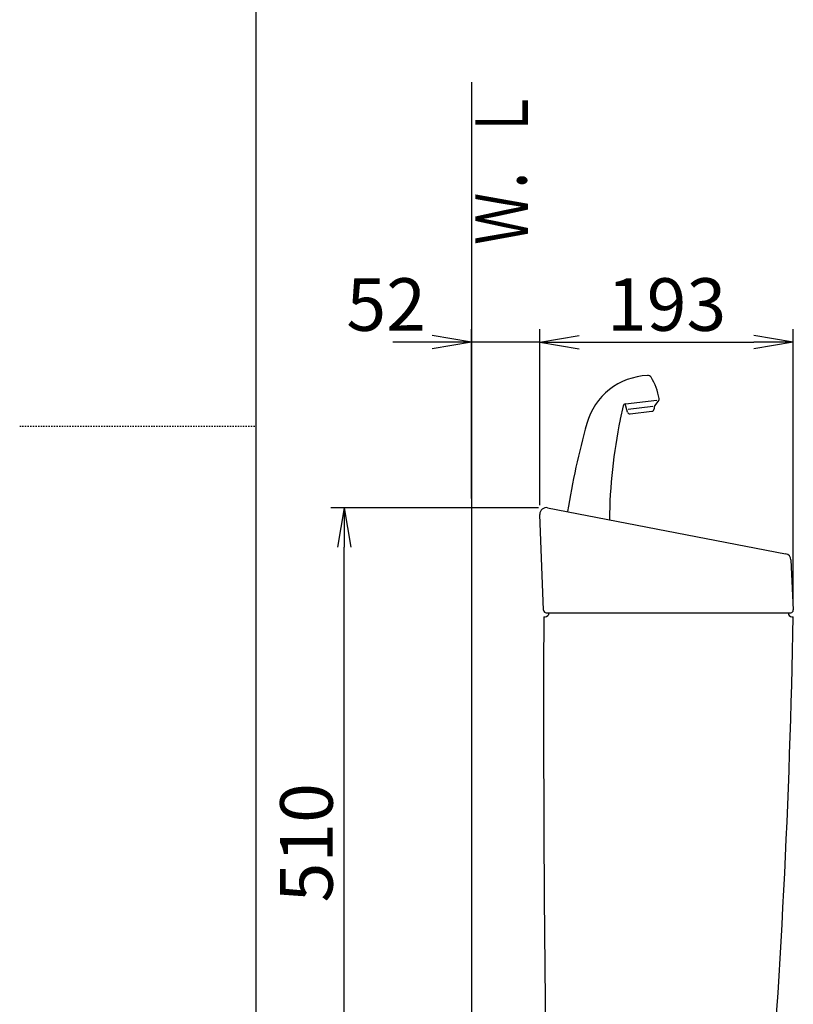
# Model space of a CAD drawing. Extents: x 0 to 2000, y 115 to 2915.
# Drawn here: x 0 to 589, y 1075 to 1824 of the extents above; entities that cross this region are included whole.
import ezdxf
from ezdxf.enums import TextEntityAlignment as Align

# ---------------------------------------------------------------- set-up
doc = ezdxf.new("R2010")
doc.units = 0
doc.linetypes.add('EXLTYPE2', pattern=[2, 1, -1])
doc.layers.get('0').update_dxf_attribs({"linetype": 'CONTINUOUS'})
doc.layers.get('DEFPOINTS').update_dxf_attribs({"linetype": 'CONTINUOUS'})
doc.layers.add('便器', color=7, linetype='CONTINUOUS')
doc.layers.add('枠', color=7, linetype='CONTINUOUS')
doc.styles.add('EXCADDIM1', font='monotxt', dxfattribs={"width": 0.84, "bigfont": 'extfont'})
doc.styles.add('EXCADSTD', font='monotxt', dxfattribs={"bigfont": 'extfont'})
doc.styles.get("Standard").update_dxf_attribs({"font": 'monotxt', "bigfont": 'extfont'})
doc.dimstyles.new('ISO-25', dxfattribs={"dimtxt": 2.5, "dimasz": 2.5, "dimexe": 1.25, "dimexo": 0.625, "dimtad": 1, "dimtxsty": 'STANDARD', "dimcen": 2.5, "dimazin": 3, "dimtfac": 1, "dimtmove": 0, "dimatfit": 3})

# ---------------------------------------------------------------- blocks, each defined once
blk = doc.blocks.new('EX_NORM')
at = {"color": 0, "linetype": 'CONTINUOUS'}
for q in [(-1, 0.167), (-1, 0), (-1, -0.167)]:
    blk.add_line((0, 0), q, dxfattribs=at)
blk = doc.blocks.new('*D28')
at = {"layer": 'DEFPOINTS', "color": 0}
for p in [(344.02, 1579), (344.02, 1453), (396.03, 1447.89)]:
    blk.add_point(p, dxfattribs=at)
at = {"layer": '便器', "color": 3, "linetype": 'CONTINUOUS'}
for p, q in [((344.02, 1460), (344.02, 1589)), ((396.03, 1454.89), (396.03, 1589)), ((314.02, 1579), (284.02, 1579)), ((396.03, 1579), (344.02, 1579)), ((426.03, 1579), (456.03, 1579))]:
    blk.add_line(p, q, dxfattribs=at)
at = {"layer": '便器', "color": 3, "xscale": 30, "yscale": 30, "zscale": 30}
blk.add_blockref('EX_NORM', (344.02, 1579), dxfattribs=at)
at = {"layer": '便器', "color": 3, "xscale": 30, "yscale": 30, "zscale": 30, "rotation": 180}
blk.add_blockref('EX_NORM', (396.03, 1579), dxfattribs=at)
at = {"layer": '便器', "color": 2, "insert": (279.02, 1602.5), "char_height": 40, "attachment_point": 5, "style": 'EXCADDIM1'}
blk.add_mtext('52', dxfattribs=at)
blk = doc.blocks.new('*D29')
at = {"layer": 'DEFPOINTS', "color": 0}
for p in [(247, 1453), (401.97, 1453), (413.81, 943)]:
    blk.add_point(p, dxfattribs=at)
at = {"layer": '便器', "color": 3, "linetype": 'CONTINUOUS'}
for p, q in [((394.97, 1453), (237, 1453)), ((247, 973), (247, 1423)), ((406.81, 943), (237, 943))]:
    blk.add_line(p, q, dxfattribs=at)
at = {"layer": '便器', "color": 3, "xscale": 30, "yscale": 30, "zscale": 30}
for p, rotation in [((247, 1453), 90), ((247, 943), 270)]:
    blk.add_blockref('EX_NORM', p, dxfattribs=dict(at, rotation=rotation))
at = {"layer": '便器', "color": 2, "insert": (223.5, 1198), "char_height": 40, "attachment_point": 5, "rotation": 90, "style": 'EXCADDIM1'}
blk.add_mtext('510', dxfattribs=at)
blk = doc.blocks.new('*D30')
at = {"layer": 'DEFPOINTS', "color": 0}
for p in [(589.02, 1579), (396.03, 1447.89), (589.02, 1375.18)]:
    blk.add_point(p, dxfattribs=at)
at = {"layer": '便器', "color": 3, "linetype": 'CONTINUOUS'}
for p, q in [((396.03, 1454.89), (396.03, 1589)), ((589.02, 1382.18), (589.02, 1589)), ((426.03, 1579), (559.02, 1579))]:
    blk.add_line(p, q, dxfattribs=at)
at = {"layer": '便器', "color": 3, "xscale": 30, "yscale": 30, "zscale": 30, "rotation": 180}
blk.add_blockref('EX_NORM', (396.03, 1579), dxfattribs=at)
at = {"layer": '便器', "color": 3, "xscale": 30, "yscale": 30, "zscale": 30}
blk.add_blockref('EX_NORM', (589.02, 1579), dxfattribs=at)
at = {"layer": '便器', "color": 2, "insert": (492.52, 1602.5), "char_height": 40, "attachment_point": 5, "style": 'EXCADDIM1'}
blk.add_mtext('193', dxfattribs=at)

msp = doc.modelspace()

# ---------------------------------------------------------------- linework, layer by layer
at = {"layer": '便器', "color": 6, "linetype": 'CONTINUOUS'}
for p, q in [((459.475, 1530.467), (457.245, 1520.391)), ((462.673, 1525.873), (461.016, 1531.999)), ((461.184, 1532.02), (485.208, 1534.969)), ((482.054, 1530.048), (463.364, 1527.754)), ((483.027, 1529.17), (483.011, 1528.37)), ((486.447, 1534.523), (483.662, 1530.958)), ((464.847, 1524.409), (481.255, 1526.424))]:
    msp.add_line(p, q, dxfattribs=at)
at = {"layer": '便器', "color": 3, "linetype": 'CONTINUOUS'}
msp.add_line((344.017, 1468), (344.017, 1480), dxfattribs=at)
msp.add_line((344.017, 1468), (344.017, 1480), dxfattribs=at)
msp.add_line((344.017, 1468), (344.017, 1480), dxfattribs=at)
at = {"layer": '便器', "color": 2, "linetype": 'CONTINUOUS'}
for p, q in [((398.946, 1375.011), (396.027, 1447.891)), ((401.971, 1453), (583.198, 1418)), ((587.245, 1413.324), (589.02, 1375.184)), ((400.944, 1373.091), (587.023, 1373.091)), ((399.017, 1370), (400.017, 1370)), ((588.017, 1370), (589.017, 1370))]:
    msp.add_line(p, q, dxfattribs=at)
at = {"layer": '便器', "color": 6, "linetype": 'CONTINUOUS'}
for centre, radius, start, end in [((479.968, 1503.676), 50, 92.185124, 164.44617), ((478.176, 1550.642), 3, 33.333143, 92.185124), ((447.263, 1530.31), 40, 8.235857, 33.33315), ((461.428, 1530.035), 2, 97, 167.521334), ((486.026, 1529.111), 3, 142, 178.869898), ((484.871, 1535.754), 2, 322, 8.235857), ((464.604, 1526.395), 2, 195.130102, 277), ((481.011, 1528.409), 2, 277, 358.869898), ((1009.826, 1356.197), 600, 164.44617, 171.000138), ((849.004, 1439.625), 400, 168.394598, 179.385851), ((476.773, 1516.07), 20, 167.521334, 168.394598)]:
    msp.add_arc(centre, radius, start, end, dxfattribs=at)
at = {"layer": '便器', "color": 2, "linetype": 'CONTINUOUS'}
for centre, radius, start, end in [((401.023, 1448.091), 5, 79.069181, 182.293668), ((582.25, 1413.091), 5, 2.665882, 79.069181), ((400.944, 1375.091), 2, 182.293668, 270), ((400.017, 1373), 3, 270, 0), ((588.017, 1373), 3, 180, 270), ((587.023, 1375.091), 2, 270, 2.665882), ((20398.88, 1297.004), 20000, 179.7908807, 180.9804046), ((-5909.865, 1490.77), 6500, 355.2631999, 358.9353826)]:
    msp.add_arc(centre, radius, start, end, dxfattribs=at)
at = {"layer": '枠', "color": 7, "linetype": 'CONTINUOUS'}
for p, q in [((180, 115), (180, 2915)), ((344.017, 1777), (344.017, 543))]:
    msp.add_line(p, q, dxfattribs=at)
at = {"layer": '枠', "color": 6, "linetype": 'EXLTYPE2'}
msp.add_line((0, 1515), (180, 1515), dxfattribs=at)

# ---------------------------------------------------------------- texts
at = {"layer": '枠', "color": 2, "linetype": 'CONTINUOUS', "style": 'EXCADSTD', "width": 1.225}
msp.add_text('Ｗ．Ｌ', height=40, rotation=90, dxfattribs=at).set_placement((386.971, 1653.104), (386.971, 1772.104), align=Align.FIT)

# ---------------------------------------------------------------- dimensions: what is measured, and where the dimension line sits
at = {"layer": '便器', "color": 3, "linetype": 'CONTINUOUS'}
for base, p2, override, picture, middle in [((344.017, 1579), (344.017, 1453), {"dimtxt": 40, "dimasz": 30, "dimexe": 10, "dimexo": 7, "dimgap": 0, "dimtad": 1, "dimjust": 2, "dimtih": 0, "dimtoh": 0, "dimdec": 1, "dimzin": 8, "dimlunit": 2, "dimtxsty": 'EXCADDIM1', "dimblk1": 'EX_NORM', "dimblk2": 'EX_NORM', "dimsah": 1, "dimse1": 0, "dimse2": 0, "dimclrd": 3, "dimclre": 3, "dimclrt": 2, "dimtmove": 2}, '*D28', (279.017, 1602.5)), ((589.02, 1579), (589.02, 1375.184), {"dimtxt": 40, "dimasz": 30, "dimexe": 10, "dimexo": 7, "dimgap": 0, "dimtad": 1, "dimjust": 0, "dimtih": 0, "dimtoh": 0, "dimdec": 1, "dimzin": 8, "dimlunit": 2, "dimtxsty": 'EXCADDIM1', "dimblk1": 'EX_NORM', "dimblk2": 'EX_NORM', "dimsah": 1, "dimse1": 0, "dimse2": 0, "dimclrd": 3, "dimclre": 3, "dimclrt": 2, "dimtmove": 2}, '*D30', (492.523, 1602.5))]:
    dim = msp.add_linear_dim(base=base, p1=(396.027, 1447.891), p2=p2, dimstyle='ISO-25', override=override, dxfattribs=at)
    dim.commit()
    dim.dimension.update_dxf_attribs({"geometry": picture, "text_midpoint": middle, "dimtype": 160})
dim = msp.add_linear_dim(base=(247, 1453), p1=(413.806, 943), p2=(401.971, 1453), angle=90, dimstyle='ISO-25', override={"dimtxt": 40, "dimasz": 30, "dimexe": 10, "dimexo": 7, "dimgap": 0, "dimtad": 1, "dimjust": 0, "dimtih": 0, "dimtoh": 0, "dimdec": 1, "dimzin": 8, "dimlunit": 2, "dimtxsty": 'EXCADDIM1', "dimblk1": 'EX_NORM', "dimblk2": 'EX_NORM', "dimsah": 1, "dimse1": 0, "dimse2": 0, "dimclrd": 3, "dimclre": 3, "dimclrt": 2, "dimtmove": 2}, dxfattribs=at)
dim.commit()
dim.dimension.update_dxf_attribs({"geometry": '*D29', "text_midpoint": (223.5, 1198), "dimtype": 160})

doc.saveas('drawing.dxf')
